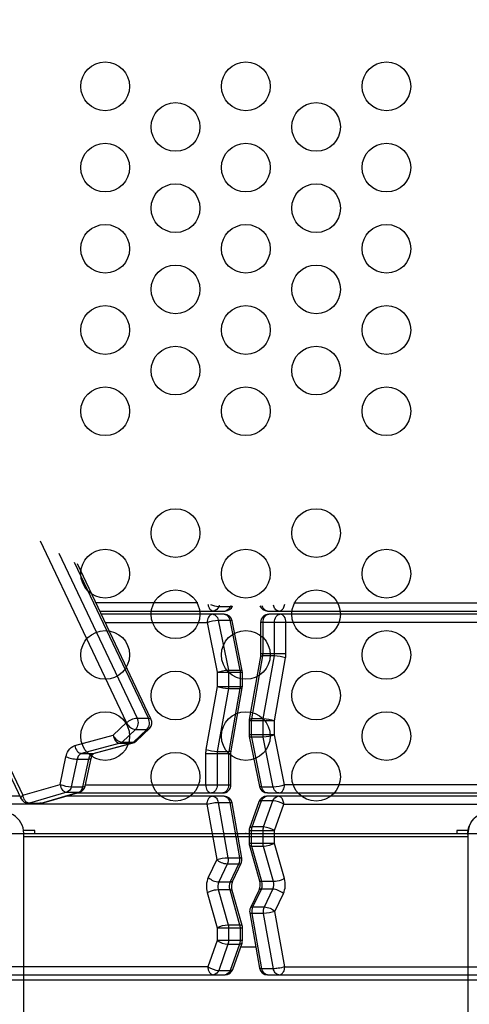
# Model space of a CAD drawing. Extents: x -5997 to 5130, y -4593 to 4989.
# Drawn here: x 280 to 632, y -133 to 636 of the extents above; entities that cross this region are included whole.
import ezdxf

# ---------------------------------------------------------------- set-up
doc = ezdxf.new("R2010")
doc.units = 0
doc.header["$LTSCALE"] = 500
doc.header["$MEASUREMENT"] = 0
doc.layers.get('0').update_dxf_attribs({"linetype": 'CONTINUOUS'})
doc.layers.get('Defpoints').update_dxf_attribs({"linetype": 'CONTINUOUS'})
for name, color, linetype in [('PW_CHECK', 220, 'CONTINUOUS'), ('PW_DIMS_ASTM', 30, 'CONTINUOUS'), ('PW_DIMS_CPSC', 102, 'CONTINUOUS'), ('PW_STRUCTURE', 140, 'CONTINUOUS')]:
    doc.layers.add(name, color=color, linetype=linetype)
doc.styles.get("Standard").update_dxf_attribs({"font": 'tahoma.ttf', "width": 0.9})
doc.dimstyles.new('PW_Metric', dxfattribs={"dimtxt": 175, "dimasz": 120, "dimexe": 50, "dimexo": 100, "dimgap": 80, "dimtad": 0, "dimtih": 1, "dimtoh": 1, "dimlfac": 0.001, "dimrnd": 0.01, "dimzin": 0, "dimtxsty": 'Standard', "dimblk": 'DOT', "dimcen": 0.09, "dimse1": 1, "dimse2": 1, "dimadec": 0, "dimazin": 0, "dimtfac": 1, "dimtofl": 0, "dimtmove": 0, "dimatfit": 3, "dimfxl": 1, "dimtolj": 1, "dimtzin": 0, "dimarcsym": 0})

# ---------------------------------------------------------------- blocks, each defined once
blk = doc.blocks.new('_Dot')
at = {"color": 0, "linetype": 'ByBlock', "lineweight": -2}
blk.add_line((-0.5, 0), (-1, 0), dxfattribs=at)
at = {"color": 0, "linetype": 'ByBlock', "const_width": 0.5}
blk.add_lwpolyline([(-0.25, 0, 1), (0.25, 0, 1)], format="xyb", close=True, dxfattribs=at)
blk = doc.blocks.new('*D9')
at = {"layer": 'Defpoints', "color": 0, "transparency": 16777216}
for p in [(5069.93, 4873.98), (5069.93, -158.78), (-4988.47, -434.84)]:
    blk.add_point(p, dxfattribs=at)
at = {"layer": 'PW_DIMS_CPSC', "color": 0, "lineweight": -2, "transparency": 16777216}
for p, q in [((-4868.47, 4873.98), (-372.1, 4873.98)), ((4949.93, 4873.98), (453.55, 4873.98))]:
    blk.add_line(p, q, dxfattribs=at)
at = {"layer": 'PW_DIMS_CPSC', "color": 0, "lineweight": -2, "transparency": 16777216, "xscale": 120, "yscale": 120, "zscale": 120, "rotation": 180}
blk.add_blockref('_Dot', (-4988.47, 4873.98), dxfattribs=at)
at = {"layer": 'PW_DIMS_CPSC', "color": 0, "lineweight": -2, "transparency": 16777216, "xscale": 120, "yscale": 120, "zscale": 120}
blk.add_blockref('_Dot', (5069.93, 4873.98), dxfattribs=at)
at = {"layer": 'PW_DIMS_CPSC', "color": 0, "transparency": 16777216, "insert": (40.73, 4873.98), "char_height": 175, "attachment_point": 5}
blk.add_mtext('\\A1;10,06M', dxfattribs=at)
blk = doc.blocks.new('*D10')
at = {"layer": 'Defpoints', "color": 0, "transparency": 16777216}
for p in [(1385.63, 4306.51), (-5668.46, -4532.69), (-2566.36, -4532.69)]:
    blk.add_point(p, dxfattribs=at)
at = {"layer": 'PW_DIMS_CPSC', "color": 0, "lineweight": -2, "transparency": 16777216}
for p, q in [((-5668.46, 4186.51), (-5668.46, 78.15)), ((-5668.46, -4412.69), (-5668.46, -304.33))]:
    blk.add_line(p, q, dxfattribs=at)
at = {"layer": 'PW_DIMS_CPSC', "color": 0, "lineweight": -2, "transparency": 16777216, "xscale": 120, "yscale": 120, "zscale": 120}
for p, rotation in [((-5668.46, 4306.51), 90), ((-5668.46, -4532.69), 270)]:
    blk.add_blockref('_Dot', p, dxfattribs=dict(at, rotation=rotation))
at = {"layer": 'PW_DIMS_CPSC', "color": 0, "transparency": 16777216, "insert": (-5668.46, -113.09), "char_height": 175, "attachment_point": 5}
blk.add_mtext('\\A1;8,84M', dxfattribs=at)
blk = doc.blocks.new('*D11')
at = {"layer": 'Defpoints', "color": 0, "transparency": 16777216}
for p in [(5069.93, 4873.98), (5069.93, -158.78), (-4988.47, -434.84)]:
    blk.add_point(p, dxfattribs=at)
at = {"layer": 'PW_DIMS_ASTM', "color": 0, "lineweight": -2, "transparency": 16777216}
for p, q in [((-4868.47, 4873.98), (-372.1, 4873.98)), ((4949.93, 4873.98), (453.55, 4873.98))]:
    blk.add_line(p, q, dxfattribs=at)
at = {"layer": 'PW_DIMS_ASTM', "color": 0, "lineweight": -2, "transparency": 16777216, "xscale": 120, "yscale": 120, "zscale": 120, "rotation": 180}
blk.add_blockref('_Dot', (-4988.47, 4873.98), dxfattribs=at)
at = {"layer": 'PW_DIMS_ASTM', "color": 0, "lineweight": -2, "transparency": 16777216, "xscale": 120, "yscale": 120, "zscale": 120}
blk.add_blockref('_Dot', (5069.93, 4873.98), dxfattribs=at)
at = {"layer": 'PW_DIMS_ASTM', "color": 0, "transparency": 16777216, "insert": (40.73, 4873.98), "char_height": 175, "attachment_point": 5}
blk.add_mtext('\\A1;10,06M', dxfattribs=at)
blk = doc.blocks.new('*D12')
at = {"layer": 'Defpoints', "color": 0, "transparency": 16777216}
for p in [(1385.63, 4306.51), (-5668.46, -4532.69), (-2566.36, -4532.69)]:
    blk.add_point(p, dxfattribs=at)
at = {"layer": 'PW_DIMS_ASTM', "color": 0, "lineweight": -2, "transparency": 16777216}
for p, q in [((-5668.46, 4186.51), (-5668.46, 78.15)), ((-5668.46, -4412.69), (-5668.46, -304.33))]:
    blk.add_line(p, q, dxfattribs=at)
at = {"layer": 'PW_DIMS_ASTM', "color": 0, "lineweight": -2, "transparency": 16777216, "xscale": 120, "yscale": 120, "zscale": 120}
for p, rotation in [((-5668.46, 4306.51), 90), ((-5668.46, -4532.69), 270)]:
    blk.add_blockref('_Dot', p, dxfattribs=dict(at, rotation=rotation))
at = {"layer": 'PW_DIMS_ASTM', "color": 0, "transparency": 16777216, "insert": (-5668.46, -113.09), "char_height": 175, "attachment_point": 5}
blk.add_mtext('\\A1;8,84M', dxfattribs=at)

msp = doc.modelspace()

# ---------------------------------------------------------------- linework, layer by layer
at = {"layer": 'PW_CHECK'}
msp.add_point((457.2, 0, 914.4), dxfattribs=at)
at = {"layer": 'PW_STRUCTURE'}
for p, q in [((419.611, 180.34, 4267.2), (339.923, 180.34, 4267.2)), ((494.789, 180.34, 4267.2), (837.359, 180.34, 4267.2)), ((297.023, 23.776, 4267.2), (295.971, 23.65, 4267.2)), ((297.023, 23.776, 4267.2), (297.595, 23.828, 4267.2)), ((426.753, 22.86, 4267.2), (-123.742, 22.86, 4267.2)), ((486.916, 22.86, 4267.2), (1037.411, 22.86, 4267.2)), ((465.026, -88.901, 4267.2), (453.084, -88.901, 4267.2)), ((427.484, -104.14, 4267.2), (-123.011, -104.14, 4267.2)), ((487.647, -104.14, 4267.2), (1038.142, -104.14, 4267.2))]:
    msp.add_line(p, q, dxfattribs=at)
at = {"layer": 'PW_STRUCTURE', "elevation": 914.4}
msp.add_lwpolyline([(45.244, 0), (869.156, 0, -0.4142136), (914.4, 45.244, -0.4142136), (959.644, 0), (1783.556, 0, -0.4142136), (1828.8, 45.244), (1828.8, 869.156, -0.4142136), (1783.556, 914.4), (959.644, 914.4, -0.4142136), (914.4, 869.156, -0.4142136), (869.156, 914.4), (45.244, 914.4, -0.4142136), (0, 869.156), (0, 45.244, -0.4142136)], format="xyb", close=True, dxfattribs=at)
at = {"layer": 'PW_STRUCTURE', "elevation": 4267.2}
for points in [[(178.514, 477.167), (-14.873, 884.494), (-44.286, 875.848), (-48.751, 854.555, -0.0843685), (-50.652, 849.725, -0.1779442), (-55.696, 845.685), (-85.7, 837.683), (-96.119, 827.79), (282.651, 29.997), (311.863, 38.46), (316.52, 60.038, -0.0839813), (318.43, 64.816, -0.1770983), (323.445, 68.81), (353.474, 76.819), (363.892, 86.711), (296.512, 228.631)], [(-97.437, 825.276), (281.454, 27.183, 0.2797909), (286.988, 23.65), (295.971, 23.65, 0.0545624), (297.595, 23.828), (327.358, 32.448, 0.2629981), (331.544, 37.147), (336.202, 58.727, -0.0600986), (337.037, 61.141, -0.1980419), (338.881, 62.782), (368.355, 70.632, 0.1292522), (371.356, 72.253), (382.013, 82.427, 0.3189802), (383.008, 89.588), (325.457, 210.81)], [(310.907, 219.161), (372.11, 90.251, -0.2991656), (370.885, 81.439), (360.467, 71.547, -0.1177228), (358.796, 70.579), (328.767, 62.57, 0.1760273), (326.605, 61.061, 0.0947373), (325.305, 58.184), (320.647, 36.606, -0.2278285), (317.254, 32.239), (288.043, 23.776), (286.988, 23.65)], [(281.454, 27.183, -0.215694), (281.388, 28.223, -0.1208365), (282.651, 29.997, 0.1191367), (284.208, 26.097, 0.2307309), (288.043, 23.776), (297.023, 23.776), (326.234, 32.239, 0.3248431), (329.627, 36.606), (334.285, 58.184, -0.1294017), (335.966, 61.493, -0.1510657), (337.748, 62.57), (367.776, 70.579, 0.1330364), (369.447, 71.547), (379.865, 81.439, 0.1920788), (381.784, 85.603, 0.100485), (381.09, 90.251), (323.298, 211.976)], [(342.938, 173.99), (440.955, 173.99, 0.3075308), (446.846, 177.992)], [(427.534, 179.379, 0.0724815), (428.144, 177.027, 0.1194413), (429.738, 174.833, 0.1739981), (431.974, 173.99)], [(429.548, 179.172, 0.0967812), (435.99, 177.5), (444.971, 177.5, 0.1524809), (446.578, 178.002, 0.1524809)], [(436.371, 178.577), (435.99, 177.5, -0.2621052), (431.974, 173.99)], [(445.168, 178.059), (444.971, 177.5, -0.2621052), (440.955, 173.99)], [(468.266, 178.019, 0.3084488), (474.176, 173.99), (840.374, 173.99)], [(474.176, 173.99, -0.2447614), (471.173, 175.648, -0.0992878), (469.969, 178.092, -0.0992878)], [(483.157, 173.99, -0.2447614), (480.154, 175.648, -0.1197391), (478.828, 178.638, -0.1197391)], [(483.157, 173.99, 0.13135), (484.859, 174.464, 0.1361982), (486.633, 176.322, 0.1002199), (487.605, 179.459, 0.1002199)], [(324.947, 31.75), (439.239, 31.75, 0.4142136), (445.589, 38.1), (445.589, 62.718), (445.763, 64.709), (454.475, 113.993), (454.57, 115.082), (454.57, 126.111), (454.448, 127.344), (446.57, 166.337, 0.359833), (440.343, 171.45), (344.144, 171.45)], [(431.362, 171.45, 0.2640824), (427.88, 169.109, 0.1277192), (426.872, 165.1), (434.749, 126.111), (434.749, 115.082), (426.037, 65.799, 0.0440991), (425.769, 62.718), (425.769, 38.1, 0.1488552), (427.09, 33.602, 0.2461837), (430.259, 31.75, -0.707108)], [(431.362, 171.45, -0.1727683), (433.583, 170.619, -0.1656735), (435.68, 166.845), (443.557, 127.855, -0.0503577), (443.73, 126.111), (443.73, 115.082, -0.0434422), (443.596, 113.542), (434.883, 64.258, 0.0440981), (434.749, 62.718), (434.749, 38.1, -0.1485682), (433.433, 33.608, -0.2361713), (430.259, 31.75, -2.6296667)], [(440.343, 171.45, -0.1725562), (442.56, 170.622, -0.1659027), (444.66, 166.845), (452.537, 127.855, -0.0503655), (452.71, 126.111), (452.71, 115.082, -0.0434422), (452.576, 113.542), (443.864, 64.258, 0.0440988), (443.73, 62.718), (443.73, 38.1, -0.1483869), (442.416, 33.612, -0.2363758), (439.239, 31.75, 0.3800061)], [(841.58, 171.45), (475.161, 171.45, 0.4142136), (468.811, 165.1), (468.811, 140.482), (468.637, 138.491), (459.925, 89.207), (459.83, 88.118), (459.83, 77.089), (459.952, 75.856), (467.83, 36.863, 0.359833), (474.057, 31.75), (907.904, 31.75)], [(474.057, 31.75, -0.1725562), (471.84, 32.578, -0.1659027), (469.74, 36.356), (461.863, 75.345, -0.0503655), (461.69, 77.089), (461.69, 88.118, -0.0434422), (461.824, 89.658), (470.536, 138.942, 0.0440988), (470.67, 140.482), (470.67, 165.1, -0.1483869), (471.984, 169.588, -0.2363758), (475.161, 171.45, 0.3800061)], [(483.038, 31.75, -0.1727683), (480.817, 32.581, -0.1656735), (478.72, 36.356), (470.843, 75.345, -0.0503577), (470.67, 77.089), (470.67, 88.118, -0.0434422), (470.804, 89.658), (479.517, 138.942, 0.0440981), (479.651, 140.482), (479.651, 165.1, -0.1485682), (480.967, 169.593, -0.2361713), (484.141, 171.45, -2.6296667)], [(483.038, 31.75, 0.2640824), (486.52, 34.091, 0.1277192), (487.528, 38.1), (479.651, 77.089), (479.651, 88.118), (488.363, 137.402, 0.0440991), (488.631, 140.482), (488.631, 165.1, 0.1488552), (487.31, 169.598, 0.2461837), (484.141, 171.45, -0.707108)], [(347.158, 165.1), (426.872, 165.1, -0.0805068), (435.68, 166.845), (444.66, 166.845, -0.1305515), (446.57, 166.337)], [(488.363, 137.402, 0.0710514), (479.517, 138.942), (470.536, 138.942, 0.117138), (468.637, 138.491, 1.5517423)], [(434.749, 126.111, -0.0804992), (443.557, 127.855), (452.537, 127.855, -0.131401), (454.448, 127.344, -1.7340302)], [(434.749, 115.082, 0.0710595), (443.596, 113.542), (452.576, 113.542, 0.1171135), (454.475, 113.993, -1.6228968)], [(363.892, 86.711, -0.0857113), (367.868, 89.225, -0.0965241), (372.11, 90.251), (381.09, 90.251, -0.167957), (383.008, 89.588, -0.486254)], [(363.892, 86.711, 0.1186235), (366.999, 82.967, 0.1569503), (370.885, 81.439), (379.865, 81.439, 0.1476476), (381.493, 81.931, 0.1476476)], [(479.651, 88.118, 0.0710595), (470.804, 89.658), (461.824, 89.658, 0.1171135), (459.925, 89.207, -1.6228968)], [(479.651, 77.089, -0.0804992), (470.843, 75.345), (461.863, 75.345, -0.131401), (459.952, 75.856, -1.7340302)], [(353.474, 76.819, 0.1169932), (356.559, 73.09, 0.1489457), (360.467, 71.547), (369.447, 71.547, 0.17893), (371.356, 72.253, -25.902931)], [(353.474, 76.819, 0.1438236), (355.378, 72.406, 0.2079942), (358.796, 70.579), (367.776, 70.579), (368.355, 70.632)], [(323.445, 68.81, 0.1437978), (325.349, 64.397, 0.2080085), (328.767, 62.57), (337.748, 62.57), (338.881, 62.782)], [(426.037, 65.799, 0.0710514), (434.883, 64.258), (443.864, 64.258, 0.117138), (445.763, 64.709, 1.5517423)], [(316.52, 60.038, 0.0451166), (320.872, 58.727, 0.0464852), (325.305, 58.184), (334.285, 58.184, 0.1388914), (336.202, 58.727, 3.5304889)], [(311.863, 38.46, 0.0855641), (320.647, 36.606), (329.627, 36.606, 0.1383963), (331.544, 37.147, 1.2680867)], [(311.863, 38.46, 0.1435932), (313.821, 34.054, 0.2054802), (317.254, 32.239), (326.234, 32.239), (326.808, 32.292)], [(904.889, 38.1), (487.528, 38.1, -0.0805068), (478.72, 36.356), (469.74, 36.356, -0.1305515), (467.83, 36.863)], [(280.492, 29.21), (-119.252, 29.21, 0.3132865)], [(-118.521, -110.49), (440.955, -110.49, 0.3230662), (446.969, -106.152), (454.234, -85.599, 0.0556765), (454.57, -83.591), (454.57, -73.613, 0.0293853), (454.343, -71.945), (446.561, -44.432, -0.1763639), (447.121, -36.829), (453.568, -23.201, 0.1549687), (454.127, -19.315), (446.479, 23.952, 0.364475), (440.224, 29.21), (316.178, 29.21)], [(431.243, 29.21, 0.13135), (429.541, 28.736, 0.1361982), (427.767, 26.878, 0.1272158), (426.753, 22.86), (434.402, -20.405), (427.833, -34.338, 0.1755613), (426.967, -46.1), (434.749, -73.613), (434.749, -83.591), (427.484, -104.14, 0.1012528), (428.144, -107.453, 0.1194413), (429.738, -109.647, 0.1739981), (431.974, -110.49, 148.790772)], [(426.753, 22.86, -0.0435016), (431.989, 24.085, -0.0368679), (435.599, 24.4), (444.58, 24.4, -0.0254942), (445.584, 24.349, -0.1588355), (446.479, 23.952, -3.4452911)], [(431.243, 29.21, -0.2447614), (434.246, 27.552, -0.1257425), (435.599, 24.4), (443.248, -18.865, -0.1495226), (442.628, -23.927), (436.059, -37.861, 0.1855991), (435.626, -43.741), (443.408, -71.255, -0.0702699), (443.729, -73.613), (443.729, -83.591, -0.0828902), (443.255, -86.431), (435.99, -106.98, -0.2621052), (431.974, -110.49, 0.812964)], [(440.224, 29.21, -0.2447614), (443.227, 27.552, -0.1257425), (444.58, 24.4), (452.228, -18.865, -0.1495226), (451.608, -23.927), (445.04, -37.861, 0.1855991), (444.607, -43.741), (452.389, -71.255, -0.0702699), (452.71, -73.613), (452.71, -83.591, -0.0828902), (452.236, -86.431), (444.971, -106.98, -0.2621052), (440.955, -110.49, 0.812964)], [(909.109, 29.21), (473.445, 29.21, 0.3230662), (467.431, 24.872), (460.165, 4.319, 0.0556765), (459.83, 2.311), (459.83, -7.667, 0.0293853), (460.057, -9.335), (467.839, -36.848, -0.1763639), (467.279, -44.451), (460.832, -58.079, 0.1549687), (460.273, -61.965), (467.921, -105.232, 0.364475), (474.176, -110.49), (1033.651, -110.49, 0.3132865)], [(474.176, -110.49, -0.2447614), (471.173, -108.832, -0.1257425), (469.82, -105.68), (462.172, -62.415, -0.1495226), (462.792, -57.353), (469.36, -43.419, 0.1855991), (469.793, -37.539), (462.011, -10.025, -0.0702699), (461.69, -7.667), (461.69, 2.311, -0.0828902), (462.164, 5.151), (469.429, 25.7, -0.2621052), (473.445, 29.21, 0.812964)], [(486.916, 22.86, 0.1314159), (478.41, 25.7), (469.429, 25.7, 0.1990365), (467.431, 24.872, -1.7114258)], [(483.157, -110.49, -0.2447614), (480.154, -108.832, -0.1257425), (478.801, -105.68), (471.152, -62.415, -0.1495226), (471.772, -57.353), (478.341, -43.419, 0.1855991), (478.774, -37.539), (470.992, -10.025, -0.0702699), (470.671, -7.667), (470.671, 2.311, -0.0828902), (471.145, 5.151), (478.41, 25.7, -0.2621052), (482.426, 29.21, 0.812964)], [(483.157, -110.49, 0.13135), (484.859, -110.016, 0.1361982), (486.633, -108.158, 0.1272158), (487.647, -104.14), (479.998, -60.875), (486.567, -46.942, 0.1755613), (487.433, -35.18), (479.651, -7.667), (479.651, 2.311), (486.916, 22.86, 0.1012528), (486.256, 26.173, 0.1194413), (484.662, 28.367, 0.1739981), (482.426, 29.21, 148.790772)], [(479.651, 2.311, 0.131408), (471.145, 5.151), (462.164, 5.151, 0.1997029), (460.165, 4.319, -0.1331999)], [(479.651, -7.667, -0.1089376), (470.992, -10.025), (462.011, -10.025, -0.1715262), (460.057, -9.335, -2.2857419)], [(434.402, -20.405, -0.0715583), (443.248, -18.865), (452.228, -18.865, -0.0257656), (453.239, -18.917, -0.1605503), (454.127, -19.315, -1.3666316)], [(453.568, -23.201, -0.144453), (453.039, -23.661, -0.104909), (451.608, -23.927), (442.628, -23.927, -0.1637969), (434.402, -20.405, 2.4976723)], [(427.833, -34.338, 0.0819485), (431.79, -36.829, 0.0911685), (436.059, -37.861), (445.04, -37.861, 0.2342975), (447.121, -36.829, -1.5035723)], [(487.433, -35.18, -0.0435546), (484.746, -36.359, -0.0769962), (478.774, -37.539), (469.793, -37.539, -0.1715468), (467.839, -36.848, -0.8399787)], [(426.967, -46.1, -0.0435546), (429.653, -44.921, -0.0769962), (435.626, -43.741), (444.607, -43.741, -0.1715468), (446.561, -44.432, -0.8399787)], [(486.567, -46.942, 0.0819485), (482.61, -44.451, 0.0911685), (478.341, -43.419), (469.36, -43.419, 0.2342975), (467.279, -44.451, -1.5035723)], [(479.998, -60.875, -0.0715583), (471.152, -62.415), (462.172, -62.415, -0.0257656), (461.161, -62.363, -0.1605503), (460.273, -61.965, -1.3666316)], [(460.832, -58.079, -0.144453), (461.361, -57.619, -0.104909), (462.792, -57.353), (471.772, -57.353, -0.1637969), (479.998, -60.875, 2.4976723)], [(434.749, -73.613, -0.1089376), (443.408, -71.255), (452.389, -71.255, -0.1715262), (454.343, -71.945, -2.2857419)], [(434.749, -83.591, 0.131408), (443.255, -86.431), (452.236, -86.431, 0.1997029), (454.234, -85.599, -0.1331999)], [(427.484, -104.14, 0.1314159), (435.99, -106.98), (444.971, -106.98, 0.1990365), (446.969, -106.152, -1.7114258)], [(487.647, -104.14, -0.0435016), (482.411, -105.365, -0.0368679), (478.801, -105.68), (469.82, -105.68, -0.0254942), (468.816, -105.629, -0.1588355), (467.921, -105.232, -3.4452911)], [(-69.32, -110.49, 0.2982173), (-63.5, -114.3), (977.9, -114.3, 0.2982162), (983.72, -110.49, 0.2982162)]]:
    msp.add_lwpolyline(points, format="xyb", dxfattribs=at)
for points in [[(844.595, 165.1), (488.631, 165.1), (479.651, 165.1), (470.67, 165.1), (468.811, 165.1)], [(488.631, 140.482), (479.651, 140.482), (470.67, 140.482), (468.811, 140.482)], [(434.749, 126.111), (443.73, 126.111), (452.71, 126.111), (454.57, 126.111)], [(434.749, 115.082), (443.73, 115.082), (452.71, 115.082), (454.57, 115.082)], [(479.651, 88.118), (470.67, 88.118), (461.69, 88.118), (459.83, 88.118)], [(479.651, 77.089), (470.67, 77.089), (461.69, 77.089), (459.83, 77.089)], [(425.769, 62.718), (434.749, 62.718), (443.73, 62.718), (445.589, 62.718)], [(331.75, 38.1), (425.769, 38.1), (434.749, 38.1), (443.73, 38.1), (445.589, 38.1)], [(459.83, 2.311), (479.651, 2.311)], [(479.651, -7.667), (459.83, -7.667)], [(434.749, -73.613), (454.57, -73.613)], [(454.57, -83.591), (434.749, -83.591)]]:
    msp.add_lwpolyline(points, dxfattribs=at)
at = {"layer": 'PW_STRUCTURE'}
for points in [[(410.51, -445.105, -0.137015), (307.343, -389.997, -0.1844369), (283.539, -331.985), (283.539, 0.066, 1.000252), (250.012, 0.057), (250.012, -329.595, 0.2173403), (295.184, -426.467, 0.1168749), (404.434, -477.841, 0.1168749)], [(509.887, -478.267, 0.1180427), (620.497, -427.034, 0.2137118), (664.418, -332.338), (664.418, 0.014, 1), (630.982, 0.014), (630.982, -331.555, -0.1908034), (607.837, -389.997, -0.1379207), (503.915, -445.271)], [(630.982, -0.747, -0.4297351), (647.711, 16.731), (844.524, 16.731), (844.524, -16.617), (664.418, -16.617)]]:
    msp.add_lwpolyline(points, format="xyb", dxfattribs=at)
for points in [[(292.066, -0.082), (292.066, 2.437), (283.37, 2.437)], [(631.15, 2.383), (622.315, 2.383), (622.315, -0.082)], [(630.982, -0.082), (283.539, -0.082)], [(283.539, -2.359), (630.982, -2.359)]]:
    msp.add_lwpolyline(points, dxfattribs=at)
for centre in [(347.167, 584.2, 914.4), (457.2, 584.2, 914.4), (567.233, 584.2, 914.4), (402.184, 552.45, 914.4), (512.216, 552.45, 914.4), (347.167, 520.7, 914.4), (457.2, 520.7, 914.4), (567.233, 520.7, 914.4), (402.184, 488.95, 914.4), (512.216, 488.95, 914.4), (347.167, 457.2, 914.4), (457.2, 457.2, 914.4), (567.233, 457.2, 914.4), (402.184, 425.45, 914.4), (512.216, 425.45, 914.4), (347.167, 393.7, 914.4), (457.2, 393.7, 914.4), (567.233, 393.7, 914.4), (402.184, 361.95, 914.4), (512.216, 361.95, 914.4), (347.167, 330.2, 914.4), (457.2, 330.2, 914.4), (567.233, 330.2, 914.4), (402.184, 234.95, 914.4), (512.216, 234.95, 914.4), (347.167, 203.2, 914.4), (457.2, 203.2, 914.4), (567.233, 203.2, 914.4), (402.184, 171.45, 914.4), (512.216, 171.45, 914.4), (347.167, 139.7, 914.4), (457.2, 139.7, 914.4), (567.233, 139.7, 914.4), (402.184, 107.95, 914.4), (512.216, 107.95, 914.4), (347.167, 76.2, 914.4), (457.2, 76.2, 914.4), (567.233, 76.2, 914.4), (402.184, 44.45, 914.4), (512.216, 44.45, 914.4)]:
    msp.add_circle(centre, 19.05, dxfattribs=at)

# ---------------------------------------------------------------- dimensions: what is measured, and where the dimension line sits
at = {"layer": 'PW_DIMS_ASTM'}
dim = msp.add_linear_dim(base=(5069.928, 4873.984), p1=(-4988.472, -434.838), p2=(5069.928, -158.779), dimstyle='PW_Metric', override={"dimpost": 'M\\X'}, dxfattribs=at)
dim.commit()
dim.dimension.update_dxf_attribs({"geometry": '*D11', "text_midpoint": (40.728, 4873.984)})
dim = msp.add_linear_dim(base=(-5668.461, -4532.69), p1=(1385.629, 4306.51), p2=(-2566.361, -4532.69), angle=90, dimstyle='PW_Metric', override={"dimpost": 'M\\X'}, dxfattribs=at)
dim.commit()
dim.dimension.update_dxf_attribs({"geometry": '*D12', "text_midpoint": (-5668.461, -113.09)})
at = {"layer": 'PW_DIMS_CPSC'}
dim = msp.add_linear_dim(base=(5069.928, 4873.984), p1=(-4988.472, -434.838), p2=(5069.928, -158.779), dimstyle='PW_Metric', override={"dimpost": 'M\\X'}, dxfattribs=at)
dim.commit()
dim.dimension.update_dxf_attribs({"geometry": '*D9', "text_midpoint": (40.728, 4873.984)})
dim = msp.add_linear_dim(base=(-5668.461, -4532.69), p1=(1385.629, 4306.51), p2=(-2566.361, -4532.69), angle=90, dimstyle='PW_Metric', override={"dimpost": 'M\\X'}, dxfattribs=at)
dim.commit()
dim.dimension.update_dxf_attribs({"geometry": '*D10', "text_midpoint": (-5668.461, -113.09)})

doc.saveas('drawing.dxf')
